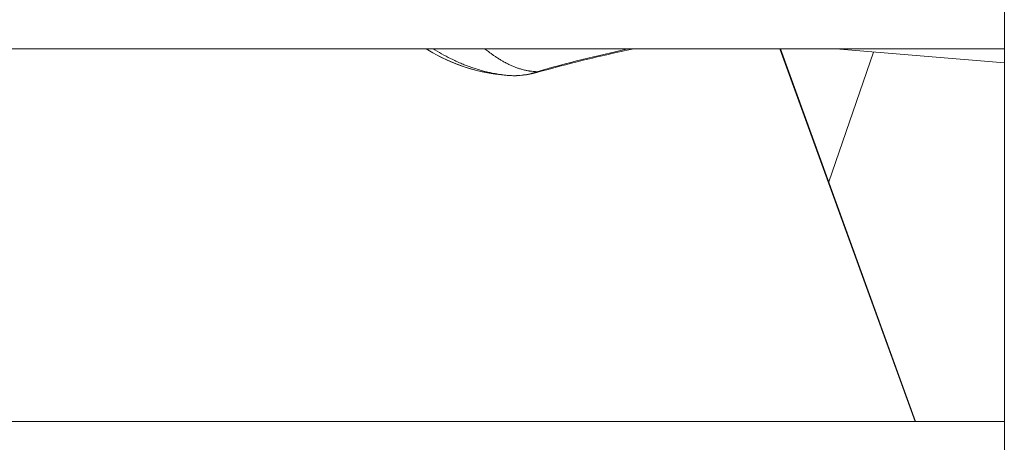
# Model space of a CAD drawing. Units: millimetres. Extents: x 4055 to 27358, y 555 to 19668.
# Drawn here: x 6315 to 6433, y 13701 to 13752 of the extents above; entities that cross this region are included whole.
import ezdxf

# ---------------------------------------------------------------- set-up
doc = ezdxf.new("R2010")
doc.units = ezdxf.units.MM

msp = doc.modelspace()

# ---------------------------------------------------------------- linework, layer by layer
at = {"color": 0, "linetype": 'Continuous', "lineweight": 0}
for p, q in [((6433.41, 13120.13), (6433.41, 14029.26)), ((6433.41, 14029.26), (6433.41, 13120.13)), ((6433.41, 13748.13), (6288.41, 13748.13)), ((6288.41, 13748.13), (6433.41, 13748.13)), ((6422.66, 13703.13), (6406.34, 13748.13)), ((6406.39, 13748.13), (6422.71, 13703.13)), ((6417.64, 13747.75), (6412.22, 13732.07)), ((6433.41, 13746.43), (6413.07, 13748.13)), ((6288.41, 13703.13), (6433.41, 13703.13))]:
    msp.add_line(p, q, dxfattribs=at)
for centre, major_axis, ratio, start_param, end_param in [((6374.99, 13766.57), (4.99, -21.14), 0.992392, -0.786204, -0.292439), ((6373.81, 13746.4), (-0.09, -1.5), 0.117893, 0, 0.035006)]:
    msp.add_ellipse(centre, major_axis=major_axis, ratio=ratio, start_param=start_param, end_param=end_param, dxfattribs=at)
at = {"color": 0, "linetype": 'Continuous', "lineweight": 0, "extrusion": (0, 0, -1)}
msp.add_ellipse((6376.56, 13746.71), major_axis=(0.41, -1.44), ratio=0.123005, start_param=-0.348998, end_param=0.000002, dxfattribs=at)
at = {"color": 0, "linetype": 'Continuous', "lineweight": 0}
for points, knots in [([(6373.72, 13744.91), (6371.42, 13745.05), (6369.15, 13745.57), (6365.85, 13746.9), (6364.73, 13747.47), (6363.66, 13748.13)], [0.3939193, 0.3939193, 0.3939193, 0.3939193, 0.7136472, 0.7136472, 0.8876642, 0.8876642, 0.8876642, 0.8876642]), ([(6373.73, 13744.91), (6373.53, 13744.92), (6373.33, 13744.94), (6372.87, 13745), (6372.61, 13745.04), (6372.1, 13745.12), (6371.85, 13745.16), (6371.44, 13745.25), (6371.28, 13745.28), (6370.87, 13745.38), (6370.63, 13745.44), (6370.12, 13745.58), (6369.86, 13745.66), (6369.39, 13745.81), (6369.18, 13745.88), (6368.81, 13746.01), (6368.64, 13746.07), (6368.4, 13746.16), (6368.33, 13746.19), (6368.07, 13746.29), (6367.88, 13746.37), (6367.64, 13746.48), (6367.58, 13746.5), (6367.39, 13746.59), (6367.26, 13746.65), (6366.77, 13746.88), (6366.41, 13747.05), (6365.97, 13747.29), (6365.88, 13747.34), (6365.43, 13747.59), (6365.07, 13747.8), (6364.68, 13748.05), (6364.64, 13748.08), (6364.58, 13748.11), (6364.56, 13748.12), (6364.55, 13748.13)], [0, 0, 0, 0, 0.00076322, 0.00076322, 0.00177034, 0.00177034, 0.00272758, 0.00272758, 0.00337038, 0.00337038, 0.00430622, 0.00430622, 0.00532689, 0.00532689, 0.00610246, 0.00610246, 0.00674077, 0.00674077, 0.00700972, 0.00700972, 0.00771161, 0.00771161, 0.00792345, 0.00792345, 0.00842596, 0.00842596, 0.00976765, 0.00976765, 0.01011115, 0.01011115, 0.01147235, 0.01147235, 0.01163288, 0.01163288, 0.01169196, 0.01169196, 0.01169196, 0.01169196]), ([(6370.73, 13748.13), (6370.76, 13748.11), (6370.79, 13748.08), (6370.97, 13747.94), (6371.12, 13747.83), (6371.32, 13747.68), (6371.37, 13747.64), (6371.52, 13747.54), (6371.62, 13747.47), (6371.81, 13747.33), (6371.91, 13747.27), (6372.13, 13747.12), (6372.26, 13747.04), (6372.5, 13746.88), (6372.63, 13746.8), (6372.86, 13746.66), (6372.97, 13746.6), (6373.09, 13746.53), (6373.1, 13746.53), (6373.25, 13746.45), (6373.38, 13746.38), (6373.65, 13746.24), (6373.78, 13746.18), (6374.04, 13746.06), (6374.17, 13746.01), (6374.42, 13745.91), (6374.55, 13745.86), (6374.7, 13745.81), (6374.73, 13745.8), (6374.88, 13745.75), (6374.99, 13745.72), (6375.12, 13745.68), (6375.14, 13745.67), (6375.23, 13745.65), (6375.32, 13745.62), (6375.49, 13745.58), (6375.57, 13745.56), (6375.71, 13745.53), (6375.76, 13745.52), (6375.9, 13745.49), (6375.98, 13745.48), (6376.1, 13745.46), (6376.12, 13745.45), (6376.24, 13745.44), (6376.33, 13745.43), (6376.51, 13745.41), (6376.61, 13745.4), (6376.8, 13745.38), (6376.9, 13745.38), (6377, 13745.37)], [0.04729596, 0.04729596, 0.04729596, 0.04729596, 0.04746092, 0.04746092, 0.04820618, 0.04820618, 0.04846539, 0.04846539, 0.04896802, 0.04896802, 0.04946431, 0.04946431, 0.05012858, 0.05012858, 0.05078166, 0.05078166, 0.05138632, 0.05138632, 0.05143045, 0.05143045, 0.05217507, 0.05217507, 0.05289147, 0.05289147, 0.05358587, 0.05358587, 0.05425297, 0.05425297, 0.05440892, 0.05440892, 0.05502259, 0.05502259, 0.0550908, 0.0550908, 0.05553657, 0.05553657, 0.05595531, 0.05595531, 0.05622255, 0.05622255, 0.05663642, 0.05663642, 0.05676819, 0.05676819, 0.05718818, 0.05718818, 0.05761218, 0.05761218, 0.05803617, 0.05803617, 0.05803617, 0.05803617]), ([(6388.69, 13748.13), (6386.65, 13747.71), (6384.62, 13747.25), (6380.71, 13746.29), (6378.84, 13745.8), (6376.97, 13745.27)], [17.791559, 17.791559, 17.791559, 17.791559, 24.078078, 24.078078, 29.950162, 29.950162, 29.950162, 29.950162]), ([(6377, 13745.37), (6376.47, 13745.19), (6375.94, 13745.06), (6375.12, 13744.94), (6374.84, 13744.91), (6374.29, 13744.89), (6374.01, 13744.89), (6373.73, 13744.91)], [0.000000033, 0.000000033, 0.000000033, 0.000000033, 0.001656313, 0.001656313, 0.002484469, 0.002484469, 0.003312625, 0.003312625, 0.003312625, 0.003312625])]:
    msp.add_open_spline(points, degree=3, knots=knots, dxfattribs=at)
for points in [[(6377, 13745.37), (6380.64, 13746.42), (6384.31, 13747.33), (6388.01, 13748.13)], [(6376.97, 13745.27), (6375.92, 13744.97), (6374.81, 13744.84), (6373.72, 13744.91)]]:
    msp.add_open_spline(points, degree=3, dxfattribs=at)

doc.saveas('drawing.dxf')
